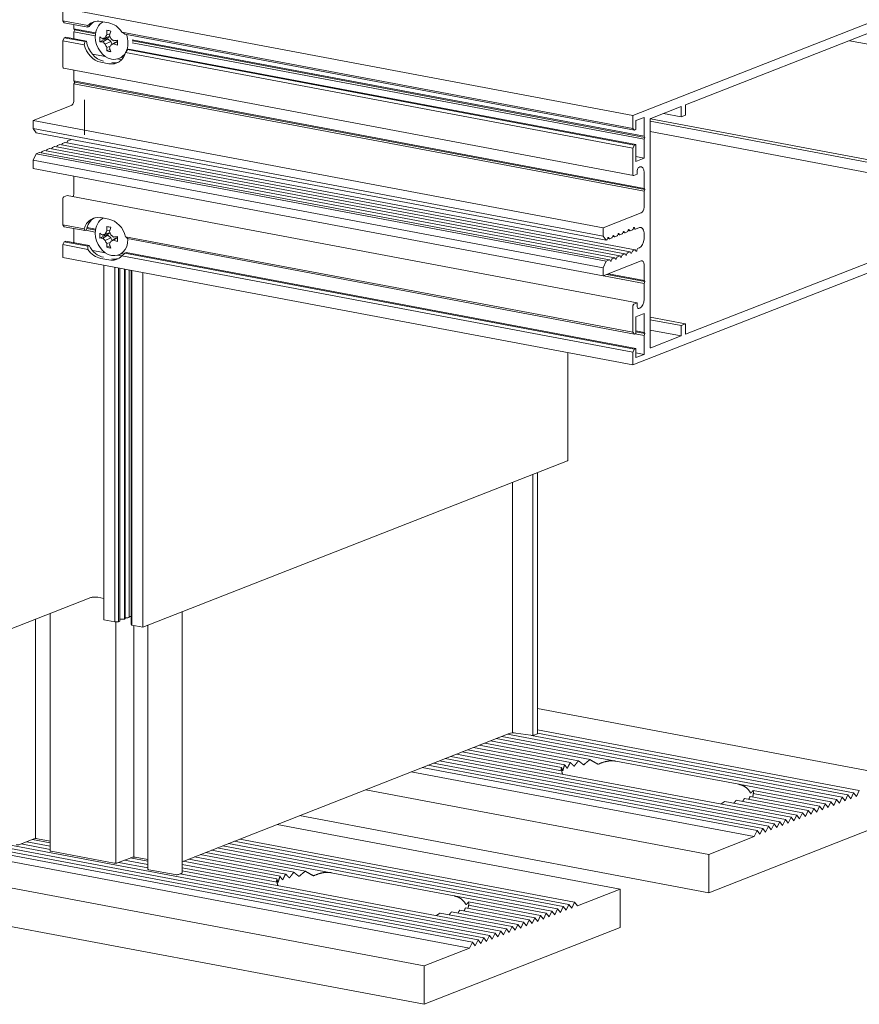
# Model space of a CAD drawing. Units: millimetres. Extents: x -236 to 1417, y 270 to 567.
# Drawn here: x 332 to 366, y 446 to 485 of the extents above; entities that cross this region are included whole.
import ezdxf

# ---------------------------------------------------------------- set-up
doc = ezdxf.new("R2010")
doc.units = ezdxf.units.MM
doc.layers.add('00_GROSOR 0.09', color=7, linetype='Continuous', lineweight=9)

msp = doc.modelspace()

# ---------------------------------------------------------------- linework, layer by layer
at = {"layer": '00_GROSOR 0.09', "color": 0, "linetype": 'Continuous', "lineweight": 0, "extrusion": (-5.55112e-17, 0.962379, 0.271711)}
for p, q in [((356.653, 481.361), (374.317, 488.283)), ((372.311, 487.093), (358.761, 481.783)), ((356.653, 481.361), (333.782, 485.67)), ((333.782, 485.67), (333.782, 485.152)), ((333.782, 485.152), (333.839, 485.079)), ((334.786, 484.963), (333.782, 485.152)), ((334.778, 484.902), (333.839, 485.079)), ((334.227, 485.006), (334.227, 484.834)), ((335.302, 485.134), (335.631, 485.072)), ((335.093, 484.671), (334.227, 484.834)), ((334.227, 484.834), (334.261, 484.79)), ((334.261, 484.79), (334.227, 484.718)), ((335.08, 484.558), (334.227, 484.718)), ((334.227, 484.718), (334.227, 484.438)), ((335.087, 484.634), (334.261, 484.79)), ((334.835, 484.924), (334.778, 484.902)), ((335.665, 484.633), (335.544, 484.598)), ((356.653, 480.843), (336.148, 484.707)), ((356.71, 480.77), (336.269, 484.621)), ((333.839, 484.478), (333.782, 484.359)), ((333.782, 484.359), (333.782, 483.303)), ((334.635, 484.199), (333.782, 484.359)), ((333.896, 484.5), (333.839, 484.478)), ((334.672, 484.321), (333.839, 484.478)), ((334.729, 484.343), (333.896, 484.5)), ((334.672, 484.321), (334.729, 484.343)), ((335.467, 484.419), (335.269, 484.317)), ((335.584, 484.476), (335.379, 484.436)), ((335.584, 484.431), (335.379, 484.315)), ((335.467, 484.419), (335.467, 484.453)), ((335.584, 484.431), (335.467, 484.419)), ((335.666, 484.527), (335.475, 484.485)), ((335.706, 484.325), (335.475, 484.221)), ((335.584, 484.476), (335.67, 484.518)), ((335.706, 484.325), (335.584, 484.431)), ((335.885, 484.291), (335.7, 484.178)), ((335.757, 484.213), (335.706, 484.325)), ((335.977, 484.333), (335.812, 484.234)), ((335.977, 484.336), (335.885, 484.291)), ((357.097, 480.525), (336.567, 484.393)), ((357.097, 480.409), (336.567, 484.278)), ((357.131, 480.481), (336.59, 484.351)), ((373.782, 482.767), (365.334, 484.359)), ((335.495, 483.719), (334.967, 483.819)), ((335.671, 484.003), (335.542, 483.946)), ((335.678, 484.136), (335.544, 484.091)), ((356.653, 480.05), (336.298, 483.885)), ((336.432, 484.023), (336.375, 484)), ((356.71, 480.169), (336.375, 484)), ((356.767, 480.191), (336.432, 484.023)), ((335.631, 483.436), (335.302, 483.498)), ((336.14, 483.598), (335.977, 483.628)), ((336.203, 483.714), (336.028, 483.645)), ((356.676, 478.948), (333.805, 483.257)), ((334.227, 483.178), (334.227, 482.746)), ((357.097, 478.437), (334.227, 482.746)), ((334.227, 482.746), (334.261, 482.701)), ((334.261, 482.701), (334.227, 482.63)), ((357.097, 478.321), (334.227, 482.63)), ((334.227, 482.63), (334.227, 481.995)), ((357.131, 478.392), (334.261, 482.701)), ((334.113, 481.758), (332.585, 481.159)), ((358.59, 481.716), (357.371, 481.238)), ((358.59, 481.302), (357.877, 481.437)), ((358.59, 481.302), (358.59, 481.716)), ((358.761, 481.783), (358.761, 481.369)), ((355.456, 476.85), (332.585, 481.159)), ((332.585, 481.159), (332.585, 480.832)), ((356.653, 480.843), (356.653, 481.361)), ((357.097, 481.285), (356.767, 481.156)), ((356.767, 481.156), (356.767, 480.792)), ((357.097, 480.525), (357.097, 481.285)), ((357.337, 481.167), (357.337, 472.082)), ((372.311, 478.306), (357.337, 481.128)), ((372.482, 478.373), (357.354, 481.224)), ((358.761, 481.369), (358.59, 481.302)), ((355.456, 476.523), (332.585, 480.832)), ((332.585, 480.832), (332.712, 480.668)), ((355.583, 476.359), (332.712, 480.668)), ((356.71, 480.77), (356.653, 480.843)), ((356.767, 480.792), (356.71, 480.77)), ((372.311, 477.893), (357.337, 480.714)), ((333.86, 480.275), (333.773, 480.241)), ((356.741, 475.967), (333.871, 480.276)), ((333.954, 480.3), (333.943, 480.262)), ((334.044, 480.364), (333.984, 480.341)), ((357.131, 480.481), (357.097, 480.525)), ((357.097, 480.409), (357.131, 480.481)), ((357.097, 479.649), (357.097, 480.409)), ((332.834, 479.873), (332.712, 479.825)), ((355.716, 475.565), (332.845, 479.874)), ((332.923, 479.879), (332.917, 479.86)), ((333.039, 479.953), (332.952, 479.919)), ((355.921, 475.645), (333.05, 479.954)), ((333.128, 479.959), (333.122, 479.941)), ((333.244, 480.034), (333.157, 480)), ((356.126, 475.726), (333.255, 480.035)), ((333.333, 480.04), (333.327, 480.021)), ((333.449, 480.114), (333.363, 480.08)), ((356.331, 475.806), (333.46, 480.115)), ((333.538, 480.12), (333.533, 480.102)), ((333.654, 480.194), (333.568, 480.16)), ((356.536, 475.887), (333.666, 480.196)), ((333.743, 480.2), (333.738, 480.182)), ((356.653, 480.05), (356.71, 480.169)), ((356.653, 478.994), (356.653, 480.05)), ((356.71, 480.169), (356.767, 480.191)), ((356.767, 480.191), (356.767, 479.52)), ((332.712, 479.825), (332.585, 479.562)), ((355.456, 475.253), (332.585, 479.562)), ((332.585, 479.562), (332.585, 479.235)), ((355.583, 475.516), (332.712, 479.825)), ((357.097, 479.649), (356.767, 479.711)), ((356.767, 479.52), (357.097, 479.649)), ((355.456, 474.926), (332.585, 479.235)), ((356.824, 479.157), (356.824, 479.003)), ((356.926, 479.293), (356.881, 479.276)), ((357.097, 478.437), (357.097, 479.072)), ((334.227, 478.925), (334.227, 478.299)), ((356.824, 479.003), (356.687, 478.949)), ((374.317, 478.274), (356.653, 471.353)), ((357.131, 478.392), (357.097, 478.437)), ((357.097, 478.321), (357.131, 478.392)), ((357.097, 477.686), (357.097, 478.321)), ((333.782, 478.029), (333.782, 476.972)), ((333.953, 478.154), (333.816, 478.1)), ((356.824, 473.845), (333.953, 478.154)), ((358.761, 472.583), (372.311, 477.893)), ((335.302, 477.261), (335.631, 477.199)), ((355.456, 476.85), (356.983, 477.449)), ((333.782, 476.972), (333.839, 476.898)), ((334.635, 476.812), (333.782, 476.972)), ((334.672, 476.741), (333.839, 476.898)), ((334.227, 476.825), (334.227, 476.258)), ((334.729, 476.764), (334.672, 476.741)), ((335.08, 476.685), (334.708, 476.755)), ((335.087, 476.762), (334.742, 476.827)), ((335.093, 476.798), (334.751, 476.863)), ((335.665, 476.761), (335.544, 476.726)), ((355.456, 476.523), (355.456, 476.85)), ((356.257, 476.681), (356.247, 476.648)), ((356.306, 476.672), (356.296, 476.697)), ((356.423, 476.688), (356.336, 476.654)), ((356.462, 476.761), (356.452, 476.729)), ((356.53, 476.733), (356.458, 476.747)), ((356.511, 476.752), (356.502, 476.777)), ((356.628, 476.769), (356.541, 476.735)), ((356.667, 476.842), (356.657, 476.809)), ((356.741, 476.799), (356.659, 476.814)), ((356.723, 476.817), (356.707, 476.857)), ((356.915, 476.864), (356.752, 476.8)), ((333.839, 476.298), (333.782, 476.179)), ((333.896, 476.32), (333.839, 476.298)), ((334.778, 476.121), (333.839, 476.298)), ((334.835, 476.143), (333.896, 476.32)), ((335.467, 476.547), (335.269, 476.445)), ((335.584, 476.604), (335.379, 476.564)), ((335.584, 476.559), (335.379, 476.443)), ((335.467, 476.547), (335.467, 476.581)), ((335.584, 476.559), (335.467, 476.547)), ((335.666, 476.655), (335.475, 476.613)), ((335.706, 476.453), (335.475, 476.349)), ((335.584, 476.604), (335.67, 476.646)), ((335.706, 476.453), (335.584, 476.559)), ((335.885, 476.419), (335.7, 476.306)), ((335.757, 476.341), (335.706, 476.453)), ((335.977, 476.46), (335.812, 476.362)), ((335.977, 476.464), (335.885, 476.419)), ((356.653, 472.663), (336.298, 476.498)), ((356.71, 472.589), (336.375, 476.421)), ((355.583, 476.359), (355.456, 476.523)), ((355.602, 476.367), (355.583, 476.359)), ((355.642, 476.44), (355.632, 476.407)), ((355.709, 476.412), (355.637, 476.425)), ((355.691, 476.43), (355.681, 476.455)), ((355.807, 476.447), (355.721, 476.413)), ((355.847, 476.52), (355.837, 476.488)), ((355.915, 476.492), (355.842, 476.506)), ((355.896, 476.511), (355.886, 476.536)), ((356.012, 476.527), (355.926, 476.493)), ((356.052, 476.601), (356.042, 476.568)), ((356.12, 476.573), (356.048, 476.586)), ((356.101, 476.591), (356.091, 476.616)), ((356.218, 476.608), (356.131, 476.574)), ((356.325, 476.653), (356.253, 476.667)), ((357.097, 476.416), (357.097, 476.647)), ((333.782, 476.179), (333.782, 475.662)), ((334.786, 475.99), (333.782, 476.179)), ((334.778, 476.121), (334.835, 476.143)), ((335.495, 475.847), (334.967, 475.946)), ((335.671, 476.131), (335.542, 476.074)), ((335.678, 476.264), (335.544, 476.219)), ((356.604, 475.859), (356.614, 475.891)), ((356.644, 475.932), (356.73, 475.966)), ((356.76, 475.948), (356.77, 475.923)), ((356.809, 475.939), (356.825, 475.991)), ((356.855, 476.032), (356.915, 476.055)), ((356.653, 471.353), (333.782, 475.662)), ((335.631, 475.563), (335.302, 475.625)), ((336.14, 475.725), (335.977, 475.756)), ((336.203, 475.842), (336.028, 475.773)), ((356.653, 471.87), (336.148, 475.734)), ((336.326, 475.862), (336.269, 475.84)), ((356.71, 471.989), (336.269, 475.84)), ((356.767, 472.011), (336.326, 475.862)), ((356.983, 475.524), (355.456, 474.926)), ((355.456, 475.253), (355.583, 475.516)), ((355.583, 475.516), (355.705, 475.564)), ((355.734, 475.547), (355.744, 475.522)), ((355.784, 475.537), (355.793, 475.57)), ((355.823, 475.61), (355.91, 475.644)), ((355.939, 475.627), (355.949, 475.602)), ((355.989, 475.617), (355.999, 475.65)), ((356.028, 475.691), (356.115, 475.725)), ((356.145, 475.707), (356.154, 475.682)), ((356.194, 475.698), (356.204, 475.731)), ((356.233, 475.771), (356.32, 475.805)), ((356.35, 475.788), (356.36, 475.763)), ((356.399, 475.778), (356.409, 475.811)), ((356.439, 475.851), (356.525, 475.885)), ((356.555, 475.868), (356.565, 475.843)), ((335.427, 461.129), (335.427, 475.352)), ((335.869, 461.046), (335.869, 475.268)), ((336.008, 461.053), (336.008, 475.242)), ((336.065, 461.075), (336.065, 475.231)), ((336.257, 461.16), (336.257, 475.195)), ((336.28, 461.174), (336.28, 475.191)), ((336.44, 461.236), (336.44, 475.161)), ((336.521, 460.956), (336.521, 475.146)), ((336.546, 460.918), (336.546, 475.141)), ((355.456, 474.926), (355.456, 475.253)), ((357.097, 474.741), (357.097, 475.376)), ((336.988, 460.835), (336.988, 475.057)), ((357.097, 474.626), (355.472, 474.932)), ((357.131, 474.697), (355.606, 474.984)), ((357.097, 474.741), (355.671, 475.01)), ((357.131, 474.697), (357.097, 474.741)), ((357.097, 474.626), (357.131, 474.697)), ((357.097, 473.99), (357.097, 474.626)), ((356.653, 472.663), (356.653, 473.72)), ((356.687, 473.791), (356.824, 473.845)), ((356.824, 473.845), (356.824, 473.691)), ((356.881, 473.617), (356.926, 473.635)), ((357.097, 473.413), (356.767, 473.283)), ((356.767, 473.283), (356.767, 472.612)), ((357.097, 472.653), (357.097, 473.413)), ((358.761, 472.997), (357.337, 473.265)), ((358.59, 472.93), (357.337, 473.166)), ((358.59, 472.516), (357.337, 472.752)), ((358.59, 472.93), (358.761, 472.997)), ((358.59, 472.516), (358.59, 472.93)), ((358.761, 472.997), (358.761, 472.583)), ((356.71, 472.589), (356.653, 472.663)), ((356.767, 472.612), (356.71, 472.589)), ((357.097, 472.537), (356.746, 472.603)), ((357.097, 472.653), (356.767, 472.715)), ((357.131, 472.608), (356.767, 472.677)), ((357.131, 472.608), (357.097, 472.653)), ((357.097, 472.537), (357.131, 472.608)), ((357.097, 471.777), (357.097, 472.537)), ((357.371, 472.038), (358.59, 472.516)), ((356.653, 471.87), (356.71, 471.989)), ((356.71, 471.989), (356.767, 472.011)), ((356.767, 472.011), (356.767, 471.647)), ((354.044, 467.527), (354.044, 471.844)), ((356.653, 471.353), (356.653, 471.87)), ((357.097, 471.777), (356.767, 471.839)), ((356.767, 471.647), (357.097, 471.777)), ((336.988, 460.835), (354.026, 467.511)), ((352.634, 456.495), (352.634, 466.966)), ((352.826, 456.568), (352.826, 467.041)), ((351.818, 456.594), (351.818, 466.646)), ((331.599, 460.726), (334.904, 462.021)), ((335.183, 462.035), (335.427, 461.989)), ((333.267, 451.87), (333.267, 461.379)), ((338.563, 450.979), (338.563, 461.452)), ((332.688, 452.353), (332.688, 461.153)), ((335.427, 461.129), (335.869, 461.046)), ((335.869, 461.046), (336.008, 461.053)), ((335.905, 451.367), (335.905, 461.048)), ((336.008, 461.053), (336.065, 461.075)), ((336.065, 461.15), (336.257, 461.16)), ((336.257, 461.16), (336.27, 461.165)), ((336.299, 461.205), (336.334, 461.204)), ((336.388, 461.211), (336.429, 461.227)), ((336.459, 461.267), (336.493, 461.267)), ((336.521, 460.956), (336.546, 460.918)), ((336.546, 460.918), (336.988, 460.835)), ((336.626, 451.614), (336.626, 460.903)), ((337.192, 451.131), (337.192, 460.915)), ((352.826, 457.579), (367.555, 454.804)), ((338.563, 451.428), (351.688, 456.571)), ((351.619, 456.544), (365.048, 454.014)), ((351.95, 456.588), (352.558, 456.498)), ((352.689, 456.506), (352.808, 456.553)), ((352.826, 456.714), (365.732, 454.282)), ((352.826, 456.581), (365.504, 454.193)), ((350.707, 456.187), (354.469, 455.478)), ((350.935, 456.276), (354.931, 455.524)), ((351.163, 456.366), (355.964, 455.461)), ((351.391, 456.455), (364.82, 453.925)), ((352.583, 456.495), (365.276, 454.104)), ((349.796, 455.83), (353.791, 455.077)), ((350.024, 455.919), (353.785, 455.211)), ((350.252, 456.008), (353.913, 455.319)), ((350.479, 456.098), (354.141, 455.408)), ((348.656, 455.383), (362.085, 452.853)), ((348.884, 455.473), (362.313, 452.942)), ((349.112, 455.562), (362.541, 453.032)), ((349.34, 455.651), (362.769, 453.121)), ((349.568, 455.741), (354.368, 454.836)), ((355.964, 455.461), (360.894, 454.532)), ((347.754, 455.03), (361.515, 452.437)), ((348.2, 455.205), (361.629, 452.675)), ((348.428, 455.294), (361.857, 452.764)), ((317.795, 454.572), (350.666, 448.379)), ((318.023, 454.661), (350.894, 448.468)), ((359.299, 453.907), (354.368, 454.836)), ((317.339, 454.393), (350.21, 448.2)), ((317.567, 454.482), (350.438, 448.289)), ((345.931, 454.316), (359.692, 451.723)), ((360.894, 454.532), (364.592, 453.836)), ((361.472, 454.291), (364.365, 453.746)), ((365.39, 453.956), (365.504, 454.193)), ((365.504, 454.193), (365.618, 454.045)), ((365.618, 454.045), (365.732, 454.282)), ((317.225, 454.156), (350.096, 447.963)), ((359.299, 453.907), (362.997, 453.21)), ((360.332, 453.845), (363.225, 453.3)), ((360.794, 453.89), (363.453, 453.389)), ((361.121, 453.961), (363.681, 453.478)), ((361.349, 454.05), (363.909, 453.568)), ((361.478, 454.158), (364.137, 453.657)), ((364.478, 453.598), (364.592, 453.836)), ((364.592, 453.836), (364.706, 453.688)), ((364.706, 453.688), (364.82, 453.925)), ((364.82, 453.925), (364.934, 453.777)), ((364.934, 453.777), (365.048, 454.014)), ((365.048, 454.014), (365.162, 453.866)), ((365.162, 453.866), (365.276, 454.104)), ((365.276, 454.104), (365.39, 453.956)), ((315.402, 453.441), (348.273, 447.248)), ((363.339, 453.152), (363.453, 453.389)), ((363.453, 453.389), (363.567, 453.241)), ((363.567, 453.241), (363.681, 453.478)), ((363.681, 453.478), (363.795, 453.331)), ((363.795, 453.331), (363.909, 453.568)), ((363.909, 453.568), (364.023, 453.42)), ((364.023, 453.42), (364.137, 453.657)), ((364.137, 453.657), (364.251, 453.509)), ((364.251, 453.509), (364.365, 453.746)), ((364.365, 453.746), (364.478, 453.598)), ((343.277, 453.276), (359.692, 450.183)), ((367.555, 453.264), (359.692, 450.183)), ((362.427, 452.795), (362.541, 453.032)), ((362.541, 453.032), (362.655, 452.884)), ((362.655, 452.884), (362.769, 453.121)), ((362.769, 453.121), (362.883, 452.973)), ((362.883, 452.973), (362.997, 453.21)), ((362.997, 453.21), (363.111, 453.063)), ((363.111, 453.063), (363.225, 453.3)), ((363.225, 453.3), (363.339, 453.152)), ((342.375, 452.922), (356.136, 450.329)), ((361.515, 452.437), (361.629, 452.675)), ((361.629, 452.675), (361.743, 452.527)), ((361.743, 452.527), (361.857, 452.764)), ((361.857, 452.764), (361.971, 452.616)), ((361.971, 452.616), (362.085, 452.853)), ((362.085, 452.853), (362.199, 452.705)), ((362.199, 452.705), (362.313, 452.942)), ((362.313, 452.942), (362.427, 452.795)), ((332.049, 452.118), (332.619, 452.342)), ((332.333, 452.229), (333.267, 452.053)), ((332.56, 452.319), (333.267, 452.186)), ((332.758, 452.349), (333.267, 452.253)), ((340.656, 452.248), (354.085, 449.718)), ((340.884, 452.338), (354.313, 449.808)), ((359.692, 451.723), (361.515, 452.437)), ((315.402, 451.902), (348.273, 445.708)), ((332.105, 452.14), (333.267, 451.921)), ((333.31, 451.848), (335.835, 451.372)), ((339.516, 451.802), (343.512, 451.049)), ((339.744, 451.891), (344.545, 450.987)), ((339.972, 451.98), (353.401, 449.45)), ((340.2, 452.07), (353.629, 449.54)), ((340.428, 452.159), (353.857, 449.629)), ((335.974, 451.379), (336.544, 451.602)), ((336.258, 451.49), (337.192, 451.314)), ((336.486, 451.579), (337.192, 451.446)), ((336.683, 451.609), (337.192, 451.513)), ((338.604, 451.445), (342.366, 450.736)), ((338.832, 451.534), (342.494, 450.844)), ((339.06, 451.623), (342.722, 450.933)), ((339.288, 451.713), (343.049, 451.004)), ((359.692, 450.183), (359.692, 451.723)), ((336.03, 451.401), (337.192, 451.182)), ((337.235, 451.108), (338.287, 450.91)), ((338.563, 451.32), (342.372, 450.602)), ((338.563, 451.188), (342.949, 450.361)), ((338.563, 451.056), (351.35, 448.646)), ((338.426, 450.917), (338.545, 450.964)), ((338.482, 450.939), (351.122, 448.557)), ((344.545, 450.987), (349.475, 450.058)), ((347.88, 449.433), (342.949, 450.361)), ((354.427, 449.66), (356.136, 450.329)), ((356.136, 450.329), (356.136, 448.79)), ((349.475, 450.058), (353.173, 449.361)), ((347.88, 449.433), (351.578, 448.736)), ((349.702, 449.486), (352.262, 449.004)), ((349.93, 449.575), (352.489, 449.093)), ((350.053, 449.817), (352.945, 449.272)), ((350.059, 449.683), (352.717, 449.182)), ((353.287, 449.213), (353.401, 449.45)), ((353.401, 449.45), (353.515, 449.302)), ((353.515, 449.302), (353.629, 449.54)), ((353.629, 449.54), (353.743, 449.392)), ((353.743, 449.392), (353.857, 449.629)), ((353.857, 449.629), (353.971, 449.481)), ((353.971, 449.481), (354.085, 449.718)), ((354.085, 449.718), (354.199, 449.57)), ((354.199, 449.57), (354.313, 449.808)), ((354.313, 449.808), (354.427, 449.66)), ((348.913, 449.37), (351.806, 448.825)), ((349.375, 449.415), (352.034, 448.914)), ((352.375, 448.856), (352.489, 449.093)), ((352.489, 449.093), (352.603, 448.945)), ((352.603, 448.945), (352.717, 449.182)), ((352.717, 449.182), (352.831, 449.035)), ((352.831, 449.035), (352.945, 449.272)), ((352.945, 449.272), (353.059, 449.124)), ((353.059, 449.124), (353.173, 449.361)), ((353.173, 449.361), (353.287, 449.213)), ((356.136, 448.79), (348.273, 445.708)), ((351.236, 448.409), (351.35, 448.646)), ((351.35, 448.646), (351.464, 448.499)), ((351.464, 448.499), (351.578, 448.736)), ((351.578, 448.736), (351.692, 448.588)), ((351.692, 448.588), (351.806, 448.825)), ((351.806, 448.825), (351.92, 448.677)), ((351.92, 448.677), (352.034, 448.914)), ((352.034, 448.914), (352.148, 448.767)), ((352.148, 448.767), (352.262, 449.004)), ((352.262, 449.004), (352.375, 448.856)), ((350.324, 448.052), (350.438, 448.289)), ((350.438, 448.289), (350.552, 448.141)), ((350.552, 448.141), (350.666, 448.379)), ((350.666, 448.379), (350.78, 448.231)), ((350.78, 448.231), (350.894, 448.468)), ((350.894, 448.468), (351.008, 448.32)), ((351.008, 448.32), (351.122, 448.557)), ((351.122, 448.557), (351.236, 448.409)), ((348.273, 447.248), (350.096, 447.963)), ((350.096, 447.963), (350.21, 448.2)), ((350.21, 448.2), (350.324, 448.052)), ((348.273, 445.708), (348.273, 447.248))]:
    msp.add_line(p, q, dxfattribs=at)
at = {"layer": '00_GROSOR 0.09', "linetype": 'Continuous', "lineweight": 15, "extrusion": (4.996e-16, 0.873507, -0.486812)}
msp.add_line((334.644, 480.584), (334.644, 481.982), dxfattribs=at)
at = {"layer": '00_GROSOR 0.09', "color": 0, "linetype": 'Continuous', "lineweight": 0}
for centre, major_axis, ratio, start_param, end_param in [((335.302, 484.316), (-0.31, 0.791), 0.790853, 5.823164, 6.655782), ((335.416, 484.36), (-0.31, 0.791), 0.790853, 0.091168, 0.522058), ((335.736, 484.39), (-0.292, 0.745), 0.790853, 0.076395, 1.110775), ((335.631, 484.254), (0.31, -0.791), 0.790853, 1.848952, 2.681571), ((335.628, 484.443), (-0.823, 0.562), 0.377806, 0.120353, 0.269815), ((336.286, 484.652), (0.909, 0.928), 0.419868, 2.014722, 2.128136), ((336.419, 484.627), (-0.104, 1.289), 0.677301, 1.399471, 1.538147), ((336.338, 484.915), (1.262, -0.077), 0.187556, 4.041281, 4.198848), ((336.204, 484.668), (-0.501, -1.192), 0.380891, 4.805919, 4.944595), ((335.957, 484.381), (0.823, -0.562), 0.377806, 1.447248, 1.596709), ((335.736, 484.39), (-0.292, 0.745), 0.790853, 4.252367, 4.69685), ((335.446, 484.372), (0.643, 0.943), 0.589048, 2.00283, 2.124035), ((335.302, 484.316), (-0.31, 0.791), 0.790853, 1.41177, 2.681571), ((335.416, 484.36), (-0.31, 0.791), 0.790853, 1.290565, 2.681571), ((335.736, 484.39), (-0.292, 0.745), 0.790853, 1.110775, 2.681571), ((336.091, 484.672), (-0.288, -1.231), 0.628046, 4.990284, 5.069068), ((336.091, 484.672), (-0.288, -1.231), 0.628046, 5.069068, 5.147851), ((336.285, 484.495), (1.244, -0.351), 0.311762, 3.849874, 3.988551), ((336.285, 484.747), (-1.247, -0.341), 0.212547, 0.562565, 0.701241), ((336.302, 484.667), (1.216, 0.457), 0.121337, 2.272296, 2.38571), ((336.302, 484.581), (-1.171, 0.561), 0.589376, 0.985554, 1.098968), ((336.286, 484.602), (-0.578, 1.163), 0.69009, 1.555757, 1.669171), ((336.36, 484.638), (0.562, -1.171), 0.524757, 4.514568, 4.627982), ((336.344, 484.659), (1.112, -0.672), 0.424043, 4.367369, 4.480783), ((336.344, 484.573), (-1.147, -0.609), 0.043996, 0.951729, 1.065143), ((336.339, 484.485), (1.28, 0.179), 0.047214, 4.281771, 4.420447), ((336.339, 484.737), (-1.277, 0.204), 0.477095, 1.222873, 1.361549), ((336.584, 484.58), (-0.186, -1.251), 0.462713, 4.945115, 5.023898), ((336.584, 484.58), (-0.186, -1.251), 0.462713, 5.023898, 5.102682), ((335.736, 484.39), (-0.292, 0.745), 0.790853, 3.710213, 4.252367), ((335.932, 484.467), (-0.292, 0.745), 0.790853, 4.223961, 4.280774), ((336.419, 484.564), (0.625, 1.132), 0.546224, 2.275134, 2.41381), ((336.338, 484.337), (1.262, 0.08), 0.352889, 4.007381, 4.164948), ((335.631, 484.254), (0.31, -0.791), 0.790853, 5.823164, 7.092965), ((336.36, 484.588), (-0.791, -1.031), 0.254535, 5.305996, 5.41941), ((336.204, 484.605), (0.16, -1.283), 0.511968, 5.076118, 5.214794), ((335.736, 484.39), (-0.292, 0.745), 0.790853, 2.681571, 3.706795), ((335.775, 484.31), (-0.643, -0.943), 0.589048, 1.522045, 1.643249), ((335.745, 484.298), (0.31, -0.791), 0.790853, 5.823164, 6.192017), ((333.816, 483.316), (-0.0111, -0.059), 0.548384, 5.043321, 6.283185), ((334.113, 481.95), (-0.037, -0.197), 0.548384, 0.330932, 1.901729), ((357.371, 481.181), (0.0111, 0.059), 0.548384, 0.330935, 1.901731), ((333.773, 480.183), (-0.0111, -0.059), 0.548384, 3.472525, 4.519722), ((333.86, 480.217), (0.0111, 0.059), 0.548384, 0, 0.330932), ((333.984, 480.283), (-0.0111, -0.059), 0.548384, 3.472525, 4.519722), ((334.046, 480.671), (-0.059, -0.312), 0.548384, 0.321962, 0.667079), ((332.834, 479.815), (0.0111, 0.059), 0.548384, 0, 0.330932), ((332.952, 479.861), (-0.0111, -0.059), 0.548384, 3.472525, 4.519722), ((333.039, 479.895), (0.0111, 0.059), 0.548384, 0, 0.330932), ((333.157, 479.942), (-0.0111, -0.059), 0.548384, 3.472525, 4.519722), ((333.244, 479.976), (0.0111, 0.059), 0.548384, 0, 0.330932), ((333.363, 480.022), (-0.0111, -0.059), 0.548384, 3.472525, 4.519722), ((333.449, 480.056), (0.0111, 0.059), 0.548384, 0, 0.330932), ((333.568, 480.103), (-0.0111, -0.059), 0.548384, 3.472525, 4.519722), ((333.654, 480.137), (0.0111, 0.059), 0.548384, 0, 0.330932), ((356.881, 479.179), (0.0185, 0.0983), 0.548384, 0.330932, 1.901729), ((356.926, 479.005), (0.056, 0.295), 0.548384, -1.239864, 0.330932), ((356.687, 479.007), (0.0111, 0.059), 0.548384, 1.901729, 3.472525), ((334.056, 478.232), (-0.056, -0.295), 0.548384, 1.243955, 1.901729), ((333.816, 478.042), (-0.0111, -0.059), 0.548384, 3.472525, 5.043321), ((356.983, 477.641), (0.037, 0.197), 0.548384, 3.472525, 5.043321), ((335.302, 476.443), (-0.31, 0.791), 0.790853, 5.823164, 7.092965), ((335.416, 476.488), (-0.31, 0.791), 0.790853, 0.091168, 0.930984), ((335.736, 476.518), (-0.292, 0.745), 0.790853, 0.076395, 1.110775), ((335.631, 476.381), (0.31, -0.791), 0.790853, 1.41177, 2.681571), ((335.446, 476.5), (-0.823, 0.562), 0.377806, 0.557536, 0.678741), ((336.286, 476.78), (0.909, 0.928), 0.419868, 2.014722, 2.128136), ((336.419, 476.755), (-0.104, 1.289), 0.677301, 1.399471, 1.538147), ((336.338, 477.042), (1.262, -0.077), 0.187556, 4.041281, 4.198848), ((336.204, 476.795), (-0.501, -1.192), 0.380891, 4.805919, 4.944595), ((336.36, 476.766), (0.562, -1.171), 0.524757, 4.514568, 4.627982), ((356.277, 476.67), (0.0074, 0.0393), 0.548384, -0.716265, 1.37813), ((356.423, 476.746), (0.0111, 0.059), 0.548384, 3.472525, 4.519722), ((356.482, 476.75), (0.0074, 0.0393), 0.548384, -0.716265, 1.37813), ((356.541, 476.792), (0.0111, 0.059), 0.548384, 2.425327, 3.472525), ((356.628, 476.826), (0.0111, 0.059), 0.548384, 3.472525, 4.519722), ((356.687, 476.83), (0.0074, 0.0393), 0.548384, -0.716265, 1.37813), ((356.752, 476.858), (0.0111, 0.059), 0.548384, 2.425327, 3.472525), ((356.917, 476.559), (0.059, 0.312), 0.548384, -1.184341, 0.339903), ((335.736, 476.518), (-0.292, 0.745), 0.790853, 1.110775, 2.681571), ((336.091, 476.8), (-0.288, -1.231), 0.628046, 4.990284, 5.069068), ((336.091, 476.8), (-0.288, -1.231), 0.628046, 5.069068, 5.147851), ((336.285, 476.622), (1.244, -0.351), 0.311762, 3.849874, 3.988551), ((336.285, 476.875), (-1.247, -0.341), 0.212547, 0.562565, 0.701241), ((336.302, 476.795), (1.216, 0.457), 0.121337, 2.272296, 2.38571), ((336.302, 476.709), (-1.171, 0.561), 0.589376, 0.985554, 1.098968), ((336.286, 476.73), (-0.578, 1.163), 0.69009, 1.555757, 1.669171), ((336.36, 476.716), (-0.791, -1.031), 0.254535, 5.305996, 5.41941), ((336.344, 476.787), (1.112, -0.672), 0.424043, 4.367369, 4.480783), ((336.344, 476.701), (-1.147, -0.609), 0.043996, 0.951729, 1.065143), ((335.736, 476.518), (-0.292, 0.745), 0.790853, 2.681571, 4.252367), ((336.339, 476.612), (1.28, 0.179), 0.047214, 4.281771, 4.420447), ((336.339, 476.865), (-1.277, 0.204), 0.477095, 1.222873, 1.361549), ((336.584, 476.707), (-0.186, -1.251), 0.462713, 4.945115, 5.023898), ((336.584, 476.707), (-0.186, -1.251), 0.462713, 5.023898, 5.102682), ((335.775, 476.438), (0.823, -0.562), 0.377806, 1.038322, 1.159526), ((335.736, 476.518), (-0.292, 0.745), 0.790853, 4.252367, 4.282363), ((355.602, 476.424), (0.0111, 0.059), 0.548384, 3.472525, 4.519722), ((355.661, 476.428), (0.0074, 0.0393), 0.548384, -0.716265, 1.37813), ((355.721, 476.471), (0.0111, 0.059), 0.548384, 2.425327, 3.472525), ((355.807, 476.505), (0.0111, 0.059), 0.548384, 3.472525, 4.519722), ((355.866, 476.509), (0.0074, 0.0393), 0.548384, -0.716265, 1.37813), ((355.926, 476.551), (0.0111, 0.059), 0.548384, 2.425327, 3.472525), ((356.012, 476.585), (0.0111, 0.059), 0.548384, 3.472525, 4.519722), ((356.072, 476.589), (0.0074, 0.0393), 0.548384, -0.716265, 1.37813), ((356.131, 476.632), (0.0111, 0.059), 0.548384, 2.425327, 3.472525), ((356.218, 476.666), (0.0111, 0.059), 0.548384, 3.472525, 4.519722), ((356.336, 476.712), (0.0111, 0.059), 0.548384, 2.425327, 3.472525), ((356.917, 476.362), (0.059, 0.312), 0.548384, 3.463554, 4.987798), ((335.628, 476.571), (0.643, 0.943), 0.589048, 2.411756, 2.561217), ((335.302, 476.443), (-0.31, 0.791), 0.790853, 1.848952, 2.681571), ((335.416, 476.488), (-0.31, 0.791), 0.790853, 1.699491, 2.681571), ((336.419, 476.692), (0.625, 1.132), 0.546224, 2.275134, 2.41381), ((336.338, 476.465), (1.262, 0.08), 0.352889, 4.007381, 4.164948), ((336.204, 476.732), (0.16, -1.283), 0.511968, 5.076118, 5.214794), ((356.644, 475.874), (0.0111, 0.059), 0.548384, 0.330932, 1.37813), ((356.73, 475.908), (0.0111, 0.059), 0.548384, -0.716265, 0.330932), ((356.79, 475.95), (0.0074, 0.0393), 0.548384, 2.425327, 4.519722), ((356.855, 475.974), (0.0111, 0.059), 0.548384, 0.330932, 1.37813), ((335.631, 476.381), (0.31, -0.791), 0.790853, 5.823164, 6.655782), ((335.745, 476.426), (0.31, -0.791), 0.790853, 5.823164, 6.192017), ((335.957, 476.509), (-0.643, -0.943), 0.589048, 1.084862, 1.234323), ((355.705, 475.506), (0.0111, 0.059), 0.548384, -0.716265, 0.330932), ((355.764, 475.549), (0.0074, 0.0393), 0.548384, 2.425327, 4.519722), ((355.823, 475.552), (0.0111, 0.059), 0.548384, 0.330932, 1.37813), ((355.91, 475.586), (0.0111, 0.059), 0.548384, -0.716265, 0.330932), ((355.969, 475.629), (0.0074, 0.0393), 0.548384, 2.425327, 4.519722), ((356.028, 475.633), (0.0111, 0.059), 0.548384, 0.330932, 1.37813), ((356.115, 475.667), (0.0111, 0.059), 0.548384, -0.716265, 0.330932), ((356.174, 475.709), (0.0074, 0.0393), 0.548384, 2.425327, 4.519722), ((356.233, 475.713), (0.0111, 0.059), 0.548384, 0.330932, 1.37813), ((356.32, 475.747), (0.0111, 0.059), 0.548384, -0.716265, 0.330932), ((356.379, 475.79), (0.0074, 0.0393), 0.548384, 2.425327, 4.519722), ((356.439, 475.794), (0.0111, 0.059), 0.548384, 0.330932, 1.37813), ((356.525, 475.828), (0.0111, 0.059), 0.548384, -0.716265, 0.330932), ((356.584, 475.87), (0.0074, 0.0393), 0.548384, 2.425327, 4.519722), ((356.983, 475.332), (0.037, 0.197), 0.548384, -1.239864, 0.330932), ((356.926, 473.923), (0.056, 0.295), 0.548384, 3.472525, 5.043321), ((356.687, 473.733), (0.0111, 0.059), 0.548384, 0.330932, 1.901729), ((356.881, 473.713), (0.0185, 0.0984), 0.548384, 1.902538, 3.471715), ((357.371, 472.096), (0.0111, 0.059), 0.548384, 1.901726, 3.472523), ((353.944, 467.527), (0.1, 0), 0.271711, 5.676897, 6.283185), ((335.069, 461.99), (0.2, 0), 0.271711, 0.964508, 2.535305), ((336.22, 461.174), (0.06, 0), 0.271711, 5.676897, 6.283185), ((336.296, 461.194), (-0.04, 0), 0.271711, 4.6297, 5.114457), ((336.339, 461.22), (0.06, 0), 0.271711, 4.6297, 5.676897), ((336.38, 461.236), (0.06, 0), 0.271711, 5.676897, 6.283185), ((336.456, 461.257), (-0.04, 0), 0.271711, 4.6297, 5.114457), ((336.498, 461.283), (0.06, 0), 0.271711, 4.6297, 5.096255), ((351.853, 456.54), (0.2, 0), 0.271711, 1.062235, 2.535305), ((352.726, 456.568), (0.1, 0), 0.271711, 5.676897, 6.283185), ((352.607, 456.521), (0.1, 0), 0.271711, 4.203828, 5.676897), ((332.701, 452.326), (0.1, 0), 0.271711, 0.964508, 2.535305), ((331.967, 452.134), (0.1, 0), 0.271711, 4.106101, 5.676897), ((333.367, 451.87), (-0.1, 0), 0.271711, 0, 0.964508), ((336.626, 451.587), (0.1, 0), 0.271711, 0.964508, 2.535305), ((335.892, 451.394), (0.1, 0), 0.271711, 4.106101, 5.676897), ((337.292, 451.131), (-0.1, 0), 0.271711, 0, 0.964508), ((338.344, 450.932), (0.1, 0), 0.271711, 4.106101, 5.676897), ((338.463, 450.979), (0.1, 0), 0.271711, 5.676897, 6.283185)]:
    msp.add_ellipse(centre, major_axis=major_axis, ratio=ratio, start_param=start_param, end_param=end_param, dxfattribs=at)
for points, weights in [([(354.016, 455.173), (354.054, 455.252), (354.096, 455.331), (354.141, 455.408)], [1, 0.998288355807, 0.998288355807, 1]), ([(354.141, 455.408), (354.188, 455.356), (354.238, 455.305), (354.292, 455.253)], [1, 0.998214616633, 0.998214616633, 1]), ([(354.292, 455.253), (354.347, 455.331), (354.407, 455.407), (354.469, 455.478)], [1, 0.998046139786, 0.998046139786, 1]), ([(354.469, 455.478), (354.536, 455.422), (354.605, 455.366), (354.678, 455.313)], [1, 0.997723337945, 0.997723337945, 1]), ([(354.678, 455.313), (354.76, 455.39), (354.844, 455.461), (354.931, 455.524)], [1, 0.997076906469, 0.997076906469, 1]), ([(354.931, 455.524), (355.039, 455.455), (355.148, 455.392), (355.257, 455.336)], [1, 0.995438550437, 0.995438550437, 1]), ([(355.257, 455.336), (355.512, 455.458), (355.754, 455.501), (355.964, 455.461)], [1, 0.975749407773, 0.975749407773, 1]), ([(353.771, 455.081), (353.774, 455.123), (353.778, 455.167), (353.785, 455.211)], [0.998292505658, 0.998293796029, 0.99886296081, 1]), ([(353.785, 455.211), (353.796, 455.168), (353.813, 455.122), (353.836, 455.075)], [1, 0.998046139786, 0.998046139786, 1]), ([(353.829, 454.938), (353.813, 454.982), (353.801, 455.028), (353.791, 455.077)], [0.996588357505, 0.996701896243, 0.997839110408, 1]), ([(353.836, 455.075), (353.857, 455.155), (353.883, 455.237), (353.913, 455.319)], [1, 0.998214616633, 0.998214616633, 1]), ([(353.913, 455.319), (353.943, 455.271), (353.977, 455.222), (354.016, 455.173)], [1, 0.998288355807, 0.998288355807, 1]), ([(360.894, 454.532), (361.105, 454.493), (361.268, 454.374), (361.373, 454.184)], [1, 0.975749407773, 0.975749407773, 1]), ([(361.373, 454.184), (361.418, 454.211), (361.451, 454.247), (361.472, 454.291)], [1, 0.995438550437, 0.995438550437, 1]), ([(361.472, 454.291), (361.48, 454.248), (361.487, 454.202), (361.491, 454.155)], [1, 0.998447551148, 0.99771960463, 0.997816160446]), ([(360.332, 453.845), (360.281, 453.808), (360.23, 453.773), (360.178, 453.742)], [1, 0.997839110408, 0.996701896243, 0.996588357505]), ([(360.794, 453.89), (360.761, 453.851), (360.727, 453.814), (360.692, 453.777)], [1, 0.99886296081, 0.998293796029, 0.998292505658]), ([(361.121, 453.961), (361.098, 453.921), (361.073, 453.881), (361.048, 453.842)], [1, 0.999094117729, 0.99864786934, 0.998661254835]), ([(361.349, 454.05), (361.334, 454.009), (361.318, 453.968), (361.3, 453.927)], [1, 0.999122448716, 0.998694813519, 0.998717094406]), ([(361.478, 454.158), (361.472, 454.116), (361.465, 454.073), (361.456, 454.03)], [1, 0.998986462869, 0.998498683675, 0.998536662419]), ([(343.259, 450.838), (343.341, 450.916), (343.425, 450.986), (343.512, 451.049)], [1, 0.997076906469, 0.997076906469, 1]), ([(343.512, 451.049), (343.62, 450.98), (343.729, 450.917), (343.838, 450.861)], [1, 0.995438550437, 0.995438550437, 1]), ([(342.351, 450.606), (342.355, 450.649), (342.359, 450.692), (342.366, 450.736)], [0.998292505658, 0.998293796029, 0.99886296081, 1]), ([(342.366, 450.736), (342.377, 450.693), (342.394, 450.648), (342.416, 450.6)], [1, 0.998046139786, 0.998046139786, 1]), ([(342.416, 450.6), (342.438, 450.681), (342.464, 450.762), (342.494, 450.844)], [1, 0.998214616633, 0.998214616633, 1]), ([(342.494, 450.844), (342.524, 450.796), (342.558, 450.748), (342.596, 450.698)], [1, 0.998288355807, 0.998288355807, 1]), ([(342.596, 450.698), (342.635, 450.778), (342.677, 450.856), (342.722, 450.933)], [1, 0.998288355807, 0.998288355807, 1]), ([(342.722, 450.933), (342.769, 450.882), (342.819, 450.83), (342.872, 450.779)], [1, 0.998214616633, 0.998214616633, 1]), ([(342.872, 450.779), (342.928, 450.857), (342.987, 450.932), (343.049, 451.004)], [1, 0.998046139786, 0.998046139786, 1]), ([(343.049, 451.004), (343.116, 450.947), (343.186, 450.892), (343.259, 450.838)], [1, 0.997723337945, 0.997723337945, 1]), ([(343.838, 450.861), (344.093, 450.983), (344.335, 451.026), (344.545, 450.987)], [1, 0.975749407773, 0.975749407773, 1]), ([(342.41, 450.463), (342.394, 450.507), (342.382, 450.554), (342.372, 450.602)], [0.996588357505, 0.996701896243, 0.997839110408, 1]), ([(349.475, 450.058), (349.685, 450.018), (349.849, 449.899), (349.954, 449.709)], [1, 0.975749407773, 0.975749407773, 1]), ([(349.702, 449.486), (349.679, 449.446), (349.654, 449.407), (349.629, 449.368)], [1, 0.999094117729, 0.99864786934, 0.998661254835]), ([(349.93, 449.575), (349.915, 449.534), (349.898, 449.493), (349.881, 449.452)], [1, 0.999122448716, 0.998694813519, 0.998717094406]), ([(349.954, 449.709), (349.999, 449.736), (350.032, 449.772), (350.053, 449.817)], [1, 0.995438550437, 0.995438550437, 1]), ([(350.059, 449.683), (350.053, 449.641), (350.045, 449.598), (350.036, 449.555)], [1, 0.998986462869, 0.998498683675, 0.998536662419]), ([(350.053, 449.817), (350.061, 449.773), (350.068, 449.728), (350.072, 449.681)], [1, 0.998447551148, 0.99771960463, 0.997816160446]), ([(348.913, 449.37), (348.862, 449.333), (348.81, 449.298), (348.759, 449.267)], [1, 0.997839110408, 0.996701896243, 0.996588357505]), ([(349.375, 449.415), (349.342, 449.377), (349.308, 449.339), (349.273, 449.302)], [1, 0.99886296081, 0.998293796029, 0.998292505658])]:
    msp.add_rational_spline(points, weights, degree=3, dxfattribs=at)

doc.saveas('drawing.dxf')
